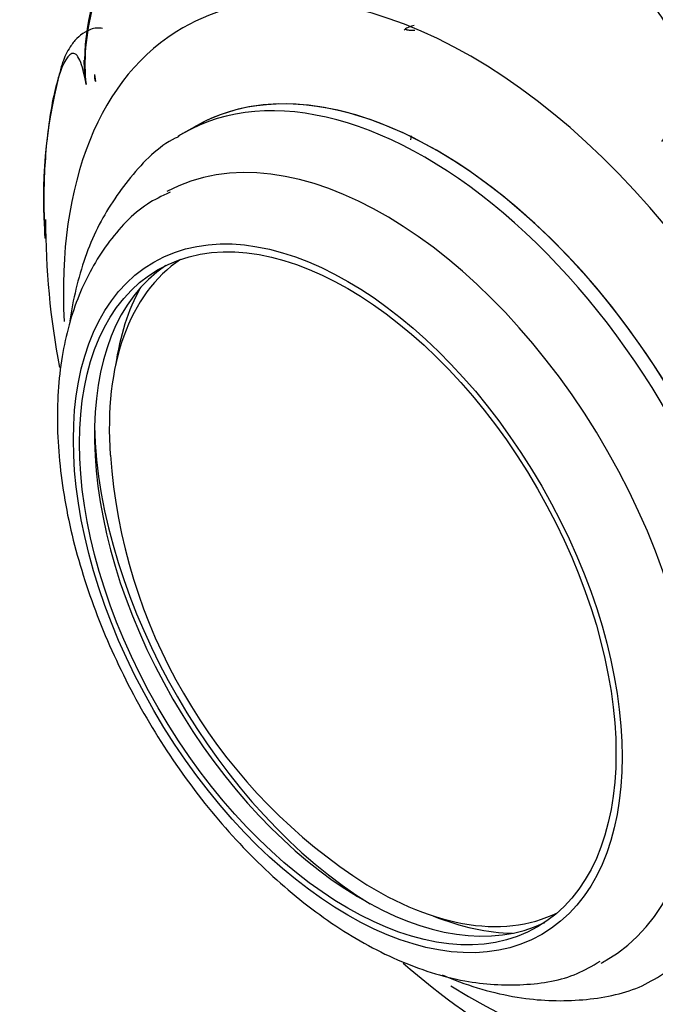
# Model space of a CAD drawing. Units: millimetres. Extents: x 0 to 1487, y 0 to 3620.
# Drawn here: x 94 to 124, y 386 to 432 of the extents above; entities that cross this region are included whole.
import ezdxf
from ezdxf import colors
from ezdxf.entities.mleader import LeaderData, LeaderLine
from ezdxf.math import Vec2, Vec3

# ---------------------------------------------------------------- set-up
doc = ezdxf.new("R2010")
doc.units = ezdxf.units.MM
doc.layers.add('DV6_Défaut', color=7, linetype='Continuous')
doc.layers.add('Défaut', color=7, linetype='Continuous')

# ---------------------------------------------------------------- blocks, each defined once
blk = doc.blocks.new('_DOT')
at = {"color": 0}
blk.add_line((0, 0), (-1, 0), dxfattribs=at)
at = {"color": 0, "const_width": 0.333}
blk.add_lwpolyline([(-0.1665, 0, 1), (0.1665, 0, 1)], format="xyb", close=True, dxfattribs=at)
blk = doc.blocks.new('SE5')
at = {"layer": 'DV6_Défaut', "color": 7, "linetype": 'Continuous'}
for p, q in [((97.296, 429.823), (97.342, 429.5)), ((102.053, 427.351), (101.49, 427.026)), ((112.304, 426.733), (112.327, 426.91))]:
    blk.add_line(p, q, dxfattribs=at)
for centre, radius, start, end in [((107.569, 430.413), 10.744, 147.2189, 179.5474), ((118.043, 423.965), 23.173, 165.3604, 184.7602), ((97.916, 429.746), 0.625, 172.9404, 203.2038), ((132.232, 422.939), 37.263, 179.9914, 190.8332), ((124.362, 413.673), 26.386, 184.1364, 235.8636), ((137.13, 416.633), 38.374, 228.9699, 239.6767)]:
    blk.add_arc(centre, radius, start, end, dxfattribs=at)
for centre, major_axis, start_param, end_param in [((115.155, 408.358), (-13.674, 23.685), 2.307195, 6.283185), ((115.155, 408.358), (-13.674, 23.685), 0, 0.847935), ((113.553, 407.433), (11.5, -19.919), 0, 3.141593), ((113.553, 407.433), (11.5, -19.919), 0, 3.14064), ((112.99, 407.108), (-11.5, 19.919), 3.137103, 6.283185), ((111.078, 406.004), (10.5, -18.187), 0, 3.127278), ((112.99, 407.108), (-11.5, 19.919), 0, 0.019638), ((110.017, 405.392), (-9, 15.588), 0.039294, 3.102299), ((110.653, 405.759), (8.95, -15.502), 3.179338, 4.013917), ((111.361, 406.167), (-9.35, 16.195), 0.333638, 0.632792), ((110.724, 405.8), (-9.5, 16.454), 0.812073, 2.32952), ((110.653, 405.759), (8.95, -15.502), 5.410861, 6.24544), ((111.361, 406.167), (-9.35, 16.195), 2.508801, 2.807955), ((111.078, 406.004), (10.5, -18.187), 6.260768, 6.283185)]:
    blk.add_ellipse(centre, major_axis=major_axis, ratio=0.57735, start_param=start_param, end_param=end_param, dxfattribs=at)
for major_axis in [(9.206, -15.945), (-9, 15.588)]:
    blk.add_ellipse((109.31, 404.983), major_axis=major_axis, ratio=0.57735, dxfattribs=at)
for points, knots in [([(108.206, 435.888), (108.31, 436.517), (108.339, 437.143), (108.203, 438.25), (108.034, 438.731), (107.321, 439.831), (106.615, 440.133), (105.554, 440.262), (105.19, 440.249), (104.471, 440.139), (104.111, 440.031), (103.061, 439.686), (102.411, 439.499), (101.146, 438.759), (100.533, 438.209), (99.696, 437.474), (99.427, 437.223), (98.908, 436.623), (98.66, 436.286), (97.945, 435.134), (97.499, 434.157), (97.039, 432.379), (96.925, 431.74), (96.82, 430.479), (96.83, 429.886), (96.892, 429.355)], [0, 0, 0, 0, 0.0625, 0.0625, 0.125, 0.125, 0.25, 0.25, 0.3125, 0.3125, 0.375, 0.375, 0.5, 0.5, 0.625, 0.625, 0.6875, 0.6875, 0.75, 0.75, 0.875, 0.875, 0.9375, 0.9375, 1, 1, 1, 1]), ([(134.606, 430.701), (134.659, 430.827), (134.925, 431.449), (135.118, 433.195), (134.158, 435.021), (133.052, 436.162), (132.448, 436.661), (132.093, 436.925), (131.733, 437.178), (131.302, 437.509), (130.774, 437.916), (130.27, 438.278), (129.916, 438.496), (129.576, 438.69), (129.2, 438.885), (128.64, 439.128), (128.08, 439.351), (127.623, 439.539), (127.273, 439.703), (126.918, 439.853), (126.289, 440.073), (124.984, 440.326), (123.569, 440.071), (122.674, 439.391), (122.54, 439.275)], [0, 0, 0, 0, 0.019641, 0.097097, 0.24397, 0.317218, 0.353761, 0.372028, 0.390305, 0.426854, 0.463424, 0.503862, 0.53406, 0.536252, 0.572543, 0.60891, 0.645354, 0.681807, 0.700032, 0.718255, 0.754683, 0.826797, 0.973003, 1, 1, 1, 1]), ([(124.207, 426.65), (124.593, 427.141), (124.894, 427.717), (125.22, 428.944), (125.243, 429.6), (124.933, 431.471), (124.294, 432.538), (123.186, 433.873), (122.779, 434.282), (121.932, 435.025), (121.483, 435.35), (120.152, 436.316), (119.319, 437.001), (117.527, 438.02), (116.57, 438.357), (115.235, 438.953), (114.793, 439.145), (113.889, 439.419), (113.433, 439.511), (112.507, 439.585), (112.035, 439.567), (111.072, 439.362), (110.59, 439.175), (109.688, 438.573), (109.265, 438.149), (108.601, 437.119), (108.355, 436.513), (108.206, 435.888)], [0, 0, 0, 0, 0.0625, 0.0625, 0.125, 0.125, 0.25, 0.25, 0.3125, 0.3125, 0.375, 0.375, 0.5, 0.5, 0.625, 0.625, 0.6875, 0.6875, 0.75, 0.75, 0.8125, 0.8125, 0.875, 0.875, 0.9375, 0.9375, 1, 1, 1, 1]), ([(97.679, 432.015), (97.575, 432.027), (97.295, 432.055), (96.828, 431.853), (96.411, 431.52), (96.054, 431.034), (95.792, 430.506), (95.674, 430.039), (95.623, 429.821)], [0, 0, 0, 0, 0.068442, 0.214842, 0.350408, 0.51641, 0.807683, 1, 1, 1, 1]), ([(112.456, 432.148), (112.37, 432.126), (112.211, 432.085), (112.059, 431.993), (111.992, 431.938), (111.983, 431.931)], [0, 0, 0, 0, 0.509319, 0.935357, 1, 1, 1, 1]), ([(112.494, 431.92), (112.408, 431.918), (112.281, 431.914), (112.146, 431.925), (112.091, 431.945), (112.074, 431.963), (112.072, 431.977), (112.075, 431.987), (112.078, 431.994), (112.08, 431.997)], [0, 0, 0, 0, 0.492644, 0.742923, 0.863291, 0.920212, 0.947635, 0.974968, 1, 1, 1, 1]), ([(96.892, 429.355), (96.81, 429.847), (96.712, 430.251), (96.484, 430.759), (96.353, 430.861), (95.955, 430.734), (95.7, 430.143), (95.398, 429.037), (95.309, 428.619), (95.156, 427.729), (95.092, 427.248), (94.94, 425.799), (94.889, 424.866), (94.892, 423.264), (94.908, 422.667), (94.94, 422.064)], [0, 0, 0, 0, 0.109952, 0.109952, 0.219903, 0.219903, 0.439807, 0.439807, 0.549758, 0.549758, 0.65971, 0.65971, 0.879613, 0.879613, 1, 1, 1, 1]), ([(96.789, 430.503), (96.788, 430.387), (96.794, 430.27), (96.82, 429.889), (96.854, 429.621), (96.892, 429.355)], [0, 0, 0, 0, 0.306817, 0.306817, 1, 1, 1, 1]), ([(101.299, 426.881), (101.235, 426.853), (100.369, 426.467), (98.926, 424.977), (97.327, 422.604), (96.494, 420.207), (96.199, 418.652), (96.125, 418.14)], [0, 0, 0, 0, 0.018939, 0.298584, 0.576917, 0.863388, 1, 1, 1, 1]), ([(100.88, 424.241), (100.474, 424.053), (99.375, 423.531), (97.813, 421.83), (96.452, 419.401), (95.652, 416.453), (95.437, 413.097), (95.83, 409.422), (96.82, 405.597), (98.358, 401.787), (100.377, 398.14), (102.802, 394.789), (105.55, 391.86), (108.535, 389.465), (111.667, 387.713), (114.753, 386.733), (117.608, 386.562), (119.869, 386.93), (120.896, 387.541), (121.286, 387.778)], [0, 0, 0, 0, 0.02686, 0.085684, 0.144602, 0.20566, 0.269218, 0.334154, 0.399238, 0.464126, 0.528894, 0.593717, 0.658749, 0.7242, 0.790254, 0.856838, 0.915791, 0.972517, 1, 1, 1, 1]), ([(113.786, 387.12), (113.992, 387.033), (115.316, 386.502), (117.637, 385.892), (120.611, 385.856), (122.962, 386.344), (124.034, 387.019), (124.453, 387.288)], [0, 0, 0, 0, 0.055434, 0.355486, 0.618436, 0.872276, 1, 1, 1, 1])]:
    blk.add_open_spline(points, degree=3, knots=knots, dxfattribs=at)

msp = doc.modelspace()

# ---------------------------------------------------------------- block references
at = {"layer": 'Défaut'}
msp.add_blockref('SE5', (0, 0), dxfattribs=at)

# ---------------------------------------------------------------- leaders
at = {"layer": 'Défaut', "color": 7, "linetype": 'Continuous'}
ml = msp.add_multileader_mtext('Standard', dxfattribs=at)
ml.set_content('{\\pxsm0.9;\\fSolid Edge ISO|b1||i0||c0|p34;\\W1.;03/05/2019\\P}', color=256)
ml.set_leader_properties()
ml.set_arrow_properties(name='DOT')
ml.build(insert=Vec2(0, 0))
ml.multileader.update_dxf_attribs({"leader_type": 0, "dogleg_length": 0, "arrow_head_size": 12})
ctx = ml.context
ctx.base_point, ctx.char_height, ctx.arrow_head_size, ctx.landing_gap_size = Vec3(1124.887, 3612.504), 12, 12, 4.2
notes = []
notes.append((ctx, [(0, (0, 0, 0), (0, 0), (1, 0), 1, [])]))
ctx.mtext.insert = Vec3(1126.887, 3618.624)
ml = msp.add_multileader_mtext('Standard', dxfattribs=at)
ml.set_content('{\\pxsm0.9;\\fArial|b1||i0||c0|p34;\\W1.;TWT8H2\\P}', color=256)
ml.set_leader_properties()
ml.set_arrow_properties(name='DOT')
ml.build(insert=Vec2(0, 0))
ml.multileader.update_dxf_attribs({"leader_type": 0, "dogleg_length": 0, "arrow_head_size": 12})
ctx = ml.context
ctx.base_point, ctx.char_height, ctx.arrow_head_size, ctx.landing_gap_size = Vec3(405.761, 3612.324), 12, 12, 4.2
notes.append((ctx, [(0, (0, 0, 0), (0, 0), (1, 0), 1, [])]))
ctx.mtext.insert = Vec3(407.761, 3618.438)
for ctx, leaders in notes:
    for number, flags, end, landing, length, lines in leaders:
        leader = LeaderData()
        leader.index, (leader.has_last_leader_line, leader.has_dogleg_vector, leader.attachment_direction) = number, flags
        leader.last_leader_point, leader.dogleg_vector, leader.dogleg_length = Vec3(end), Vec3(landing), length
        for number, points, colour, breaks in lines:
            line = LeaderLine()
            line.index, line.vertices, line.color, line.breaks = number, Vec3.list(points), colors.encode_raw_color(colour), breaks
            leader.lines.append(line)
        ctx.leaders.append(leader)

doc.saveas('drawing.dxf')
